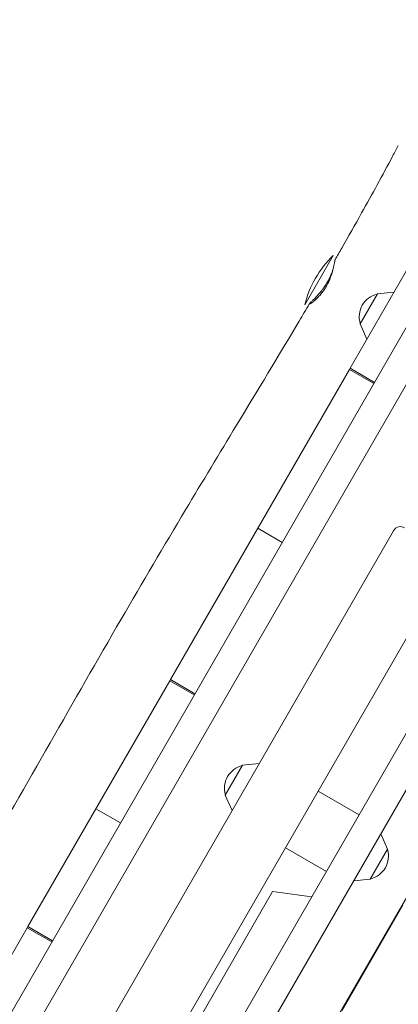
# Model space of a CAD drawing. Units: millimetres. Extents: x -5364 to 7760, y -6009 to 7742.
# Drawn here: x -1525 to -1244, y -1089 to -361 of the extents above; entities that cross this region are included whole.
import ezdxf

# ---------------------------------------------------------------- set-up
doc = ezdxf.new("R2010")
doc.units = ezdxf.units.MM
doc.header["$LTSCALE"] = 20
doc.linetypes.add('HIDDEN', pattern=[9.525, 6.35, -3.175])
doc.layers.add('2d', color=230, linetype='Continuous')
doc.layers.add('EN-Free_Space_Hatch', color=10, linetype='HIDDEN')

msp = doc.modelspace()

# ---------------------------------------------------------------- hatches: boundary and pattern name
at = {"layer": 'EN-Free_Space_Hatch'}
h = msp.add_hatch(dxfattribs=at)
h.set_pattern_fill('ANSI31', color=256, scale=100, angle=48)
edge = h.paths.add_edge_path()
edge.add_line((-2083.61, -1608.91), (-3387.83, -3867.9))
edge.add_arc((-2521.81, -4367.9), 1000, 150, 330)
edge.add_line((-1655.78, -4867.9), (-351.56, -2608.91))
edge.add_arc((-1217.58, -2108.91), 1000, 330, 510)
edge = h.paths.add_edge_path()
edge.add_line((-2714.45, 5878.31), (-552.85, 4630.31))
edge.add_arc((-1052.85, 3764.28), 1000, -120, 60, ccw=False)
edge.add_line((-1552.85, 2898.26), (-3714.45, 4146.26))
edge.add_arc((-3214.45, 5012.28), 1000, 60, 240, ccw=False)
edge = h.paths.add_edge_path()
edge.add_arc((3948.1, 803.41), 500, 0, 360)

# ---------------------------------------------------------------- linework, layer by layer
at = {"layer": '2d', "lineweight": 0}
for p, q in [((-1192.71, -466.85), (-1280.21, -618.41)), ((-1954.77, -1828.79), (-1176.27, -480.39)), ((-1292.69, -535.02), (-1313.69, -571.4)), ((-1905.52, -1785.48), (-1189.16, -544.7)), ((-1259.98, -563.37), (-1272.78, -585.54)), ((-1259.98, -563.37), (-1247.72, -562.13)), ((-1272.78, -585.54), (-1267.73, -596.79)), ((-1262.02, -628.91), (-1280.21, -618.41)), ((-1280.71, -619.28), (-1413.21, -848.77)), ((-1280.71, -619.28), (-1262.52, -629.78)), ((-1248, -738.62), (-1767, -1637.55)), ((-1706.08, -1740.04), (-1128.79, -740.14)), ((-1330.35, -747.26), (-1348.54, -736.76)), ((-1160.69, -753.39), (-1708.19, -1701.69)), ((-1206.43, -762.62), (-1725.43, -1661.55)), ((-1413.71, -849.64), (-1518.71, -1031.5)), ((-1413.71, -849.64), (-1395.52, -860.14)), ((-1395.02, -859.27), (-1413.21, -848.77)), ((-1174.49, -899.3), (-1344.59, -1193.93)), ((-1359.76, -912.19), (-1372.56, -934.36)), ((-1359.76, -912.19), (-1347.5, -910.95)), ((-1303.86, -931.36), (-1273.54, -948.86)), ((-1372.56, -934.36), (-1367.5, -945.61)), ((-1468.41, -944.39), (-1450.23, -954.89)), ((-1252.37, -974.19), (-1257.43, -962.95)), ((-1328.01, -973.19), (-1297.69, -990.69)), ((-1265.17, -996.36), (-1252.37, -974.19)), ((-1265.17, -996.36), (-1277.44, -997.61)), ((-1337.54, -1005.7), (-1485.57, -1262.1)), ((-1241.11, -1015.68), (-1286.11, -1093.63)), ((-1653.1, -1264.28), (-1519.21, -1032.37)), ((-1519.21, -1032.37), (-1501.02, -1042.87)), ((-1500.52, -1042), (-1518.71, -1031.5))]:
    msp.add_line(p, q, dxfattribs=at)
for centre, radius, start, end in [((-1240.83, -589.21), 75, 133.7398, 166.26021), ((-1256.4, -580.22), 17, 102.66793, 197.33207), ((-1242.8, -741.62), 6, 60, 150), ((-1356.18, -929.04), 17, 102.66793, 197.33207), ((-1268.75, -979.52), 17, 282.66793, 17.33207)]:
    msp.add_arc(centre, radius, start, end, dxfattribs=at)
for points, knots in [([(-1291.28, -538.15), (-1289.62, -535.28), (-1287.97, -532.4), (-1281.36, -520.87), (-1276.45, -512.2), (-1263.82, -489.6), (-1256.17, -475.63), (-1247.25, -458.94), (-1245.84, -456.29), (-1244.44, -453.63)], [0, 0, 0, 0, 10.000012, 10.000012, 40.000401, 40.000401, 87.960684, 87.960684, 97.009309, 97.009309, 97.009309, 97.009309]), ([(-1297.72, -557.71), (-1297.41, -557.17), (-1297.11, -556.62), (-1296.53, -555.5), (-1296.26, -554.93), (-1295.47, -553.23), (-1295.01, -552.1), (-1294.39, -550.43), (-1294.19, -549.87), (-1293.83, -548.78), (-1293.66, -548.25), (-1293.19, -546.68), (-1292.92, -545.69), (-1292.45, -543.81), (-1292.26, -542.96), (-1292.02, -541.81), (-1291.95, -541.45), (-1291.81, -540.77), (-1291.75, -540.45), (-1291.58, -539.6), (-1291.5, -539.14), (-1291.4, -538.64), (-1291.37, -538.5), (-1291.32, -538.29), (-1291.31, -538.22), (-1291.29, -538.17), (-1291.28, -538.16), (-1291.28, -538.15)], [0.06003753, 0.06003753, 0.06003753, 0.06003753, 0.06191158, 0.06191158, 0.06378562, 0.06378562, 0.06753372, 0.06753372, 0.06940777, 0.06940777, 0.07128182, 0.07128182, 0.07502992, 0.07502992, 0.07877802, 0.07877802, 0.08065207, 0.08065207, 0.08252612, 0.08252612, 0.08627421, 0.08627421, 0.08814826, 0.08814826, 0.09002231, 0.09002231, 0.0906368, 0.0906368, 0.0906368, 0.0906368]), ([(-1292.88, -545.51), (-1292.91, -545.61), (-1292.94, -545.7), (-1293.28, -546.76), (-1293.64, -547.76), (-1294.17, -549.08), (-1294.28, -549.35), (-1294.51, -549.88), (-1294.62, -550.15), (-1294.98, -550.96), (-1295.23, -551.5), (-1296.03, -553.11), (-1296.62, -554.2), (-1297.27, -555.29)], [0.10837559, 0.10837559, 0.10837559, 0.10837559, 0.1087628, 0.1087628, 0.1125109, 0.1125109, 0.11344793, 0.11344793, 0.11438495, 0.11438495, 0.116259, 0.116259, 0.1200071, 0.1200071, 0.1200071, 0.1200071]), ([(-1297.27, -555.29), (-1297.92, -556.38), (-1298.6, -557.43), (-1299.67, -558.95), (-1300.04, -559.45), (-1300.59, -560.18), (-1300.78, -560.42), (-1301.15, -560.9), (-1301.34, -561.14), (-1302.28, -562.29), (-1303.02, -563.16), (-1304.12, -564.38), (-1304.48, -564.77), (-1305.19, -565.52), (-1305.53, -565.88), (-1306.52, -566.9), (-1307.14, -567.51), (-1308.26, -568.62), (-1308.74, -569.09), (-1309.34, -569.68), (-1309.52, -569.87), (-1309.83, -570.19), (-1309.97, -570.33), (-1310.29, -570.7), (-1310.4, -570.86), (-1310.41, -570.97), (-1310.4, -570.98), (-1310.38, -571), (-1310.36, -571.01), (-1310.28, -571), (-1310.21, -570.98), (-1309.91, -570.85), (-1309.61, -570.69), (-1308.83, -570.18), (-1308.36, -569.85), (-1307.56, -569.24), (-1307.28, -569.01), (-1306.68, -568.52), (-1306.36, -568.25), (-1305.4, -567.4), (-1304.71, -566.76), (-1303.83, -565.86), (-1303.65, -565.67), (-1303.29, -565.29), (-1303.11, -565.09), (-1302.56, -564.49), (-1302.2, -564.08), (-1301.12, -562.78), (-1300.4, -561.85), (-1299.53, -560.6), (-1299.36, -560.34), (-1299.01, -559.83), (-1298.84, -559.57), (-1298.35, -558.78), (-1298.03, -558.25), (-1297.72, -557.71)], [0, 0, 0, 0, 0.00375235, 0.00375235, 0.00562852, 0.00562852, 0.0065666, 0.0065666, 0.00750469, 0.00750469, 0.01125704, 0.01125704, 0.01313321, 0.01313321, 0.01500938, 0.01500938, 0.01876173, 0.01876173, 0.02251407, 0.02251407, 0.02439025, 0.02439025, 0.02626642, 0.02626642, 0.03001876, 0.03001876, 0.03095685, 0.03095685, 0.03189494, 0.03189494, 0.03377111, 0.03377111, 0.03752345, 0.03752345, 0.0412758, 0.0412758, 0.04315197, 0.04315197, 0.04502814, 0.04502814, 0.04878049, 0.04878049, 0.04971858, 0.04971858, 0.05065666, 0.05065666, 0.05253284, 0.05253284, 0.05628518, 0.05628518, 0.05722327, 0.05722327, 0.05816135, 0.05816135, 0.06003753, 0.06003753, 0.06003753, 0.06003753]), ([(-1945.66, -1666.86), (-1944, -1663.97), (-1942.35, -1661.09), (-1935.73, -1649.54), (-1930.77, -1640.88), (-1910.96, -1606.23), (-1896.13, -1580.22), (-1862.26, -1520.9), (-1843.2, -1487.61), (-1805.14, -1421.42), (-1786.16, -1388.5), (-1745.84, -1318.36), (-1724.54, -1281.1), (-1673.99, -1192.63), (-1644.64, -1141.48), (-1595.06, -1056.26), (-1575.09, -1022.05), (-1537.53, -957.09), (-1519.92, -926.37), (-1484.88, -865.09), (-1467.43, -834.55), (-1434.02, -777.01), (-1418.06, -750), (-1389.45, -702.24), (-1376.87, -681.44), (-1348.75, -634.99), (-1333.22, -609.34), (-1315.38, -579.32), (-1312.86, -575.07), (-1310.35, -570.82)], [0, 0, 0, 0, 10.000001, 10.000001, 40.000013, 40.000013, 130.000315, 130.000315, 245.252387, 245.252387, 359.372292, 359.372292, 488.246316, 488.246316, 665.368697, 665.368697, 784.408969, 784.408969, 890.851401, 890.851401, 996.597033, 996.597033, 1090.9352, 1090.9352, 1164.085088, 1164.085088, 1254.325762, 1254.325762, 1269.186047, 1269.186047, 1269.186047, 1269.186047])]:
    msp.add_open_spline(points, degree=3, knots=knots, dxfattribs=at)
for points in [[(-1280.21, -618.41), (-1280.38, -618.7), (-1280.54, -618.99), (-1280.71, -619.28)], [(-1413.21, -848.77), (-1413.38, -849.06), (-1413.54, -849.35), (-1413.71, -849.64)], [(-1337.54, -1005.7), (-1327.89, -1006.98), (-1318.24, -1008.26), (-1308.59, -1009.56)], [(-1518.71, -1031.5), (-1518.88, -1031.79), (-1519.04, -1032.08), (-1519.21, -1032.37)]]:
    msp.add_open_spline(points, degree=3, dxfattribs=at)

doc.saveas('drawing.dxf')
